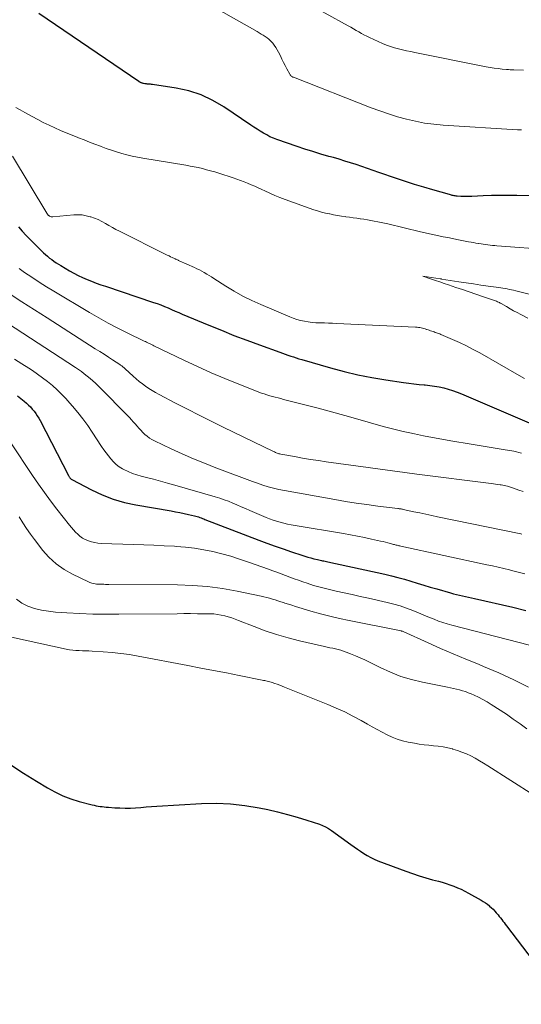
# Model space of a CAD drawing. Units: feet. Extents: x 1904995 to 1910007, y 530000 to 535000.
# Drawn here: x 1905216 to 1905289, y 533227 to 533371 of the extents above; entities that cross this region are included whole.
import ezdxf

# ---------------------------------------------------------------- set-up
doc = ezdxf.new("R2010")
doc.units = ezdxf.units.FT
doc.header["$LTSCALE"] = 100
doc.header["$MEASUREMENT"] = 0
doc.layers.add('CONTOUR INDEX', color=32, linetype='Continuous', lineweight=25)
doc.layers.add('CONTOUR INTERMEDIATE', color=40, linetype='Continuous', lineweight=15)

msp = doc.modelspace()

# ---------------------------------------------------------------- linework, layer by layer
at = {"layer": 'CONTOUR INDEX', "flags": 128}
for points, elevation in [([(1905294.14, 533345.11), (1905288.81, 533345.18), (1905287.57, 533345.18), (1905286.33, 533345.17), (1905285.09, 533345.14), (1905283.86, 533345.09), (1905282.19, 533345.01), (1905281.79, 533344.99), (1905281.38, 533344.99), (1905280.98, 533345), (1905280.58, 533345.03), (1905280.07, 533345.06), (1905279.93, 533345.08), (1905279.78, 533345.1), (1905279.64, 533345.12), (1905279.49, 533345.15), (1905279.35, 533345.18), (1905279.21, 533345.22), (1905279.07, 533345.26), (1905278.93, 533345.3), (1905276.51, 533345.98), (1905275.17, 533346.38), (1905273.82, 533346.78), (1905272.49, 533347.22), (1905271.16, 533347.66), (1905268.58, 533348.55), (1905267.75, 533348.83), (1905266.93, 533349.12), (1905266.1, 533349.4), (1905265.27, 533349.68), (1905264.44, 533349.95), (1905263.61, 533350.21), (1905262.77, 533350.47), (1905261.93, 533350.71), (1905261.27, 533350.9), (1905260.09, 533351.24), (1905258.93, 533351.59), (1905257.76, 533351.96), (1905256.61, 533352.35), (1905253.64, 533353.37), (1905253.13, 533353.56), (1905252.63, 533353.78), (1905252.15, 533354.03), (1905251.67, 533354.3), (1905251.21, 533354.59), (1905250.75, 533354.88), (1905250.29, 533355.18), (1905249.84, 533355.48), (1905245.88, 533358.16), (1905244.24, 533359.11), (1905242.54, 533359.91), (1905240.75, 533360.48), (1905238.91, 533360.89), (1905235.41, 533361.42), (1905235.26, 533361.44), (1905235.11, 533361.46), (1905234.96, 533361.47), (1905234.82, 533361.48), (1905234.74, 533361.49), (1905234.63, 533361.5), (1905234.52, 533361.51), (1905234.41, 533361.52), (1905234.3, 533361.54), (1905234.11, 533361.58), (1905234.1, 533361.58), (1905234.08, 533361.59), (1905234.06, 533361.59), (1905234.04, 533361.6), (1905233.97, 533361.62), (1905233.95, 533361.62), (1905233.93, 533361.63), (1905233.92, 533361.63), (1905233.9, 533361.64), (1905233.82, 533361.67), (1905233.8, 533361.68), (1905233.78, 533361.69), (1905233.76, 533361.69), (1905233.74, 533361.7), (1905233.66, 533361.73), (1905233.64, 533361.74), (1905233.62, 533361.75), (1905233.6, 533361.76), (1905233.58, 533361.77), (1905233.51, 533361.81), (1905233.49, 533361.82), (1905233.47, 533361.83), (1905233.45, 533361.84), (1905233.43, 533361.85), (1905218.74, 533371.84)], 820), ([(1905215.77, 533340.55), (1905216.31, 533339.91), (1905216.89, 533339.29), (1905217.48, 533338.69), (1905219.45, 533336.77), (1905219.74, 533336.5), (1905220.04, 533336.24), (1905220.35, 533335.99), (1905220.66, 533335.75), (1905220.98, 533335.52), (1905221.31, 533335.29), (1905221.64, 533335.08), (1905221.98, 533334.88), (1905223.28, 533334.12), (1905223.91, 533333.77), (1905224.54, 533333.44), (1905225.18, 533333.13), (1905225.84, 533332.84), (1905226.5, 533332.58), (1905227.17, 533332.32), (1905227.84, 533332.07), (1905228.52, 533331.84), (1905235.58, 533329.49), (1905236.11, 533329.3), (1905236.64, 533329.11), (1905237.17, 533328.9), (1905237.7, 533328.68), (1905238.22, 533328.45), (1905238.74, 533328.22), (1905239.26, 533328), (1905239.78, 533327.78), (1905243.66, 533326.15), (1905245.51, 533325.39), (1905247.36, 533324.65), (1905249.23, 533323.94), (1905251.11, 533323.25), (1905254.07, 533322.18), (1905254.47, 533322.04), (1905254.87, 533321.9), (1905255.27, 533321.76), (1905255.67, 533321.62), (1905256.07, 533321.48), (1905256.48, 533321.35), (1905256.88, 533321.22), (1905257.29, 533321.1), (1905261.5, 533319.89), (1905263.51, 533319.36), (1905265.53, 533318.88), (1905267.57, 533318.48), (1905269.61, 533318.13), (1905272.22, 533317.73), (1905272.98, 533317.63), (1905273.73, 533317.53), (1905274.48, 533317.46), (1905275.24, 533317.39), (1905275.39, 533317.38), (1905276.07, 533317.31), (1905276.75, 533317.22), (1905277.42, 533317.1), (1905278.09, 533316.96), (1905278.75, 533316.78), (1905279.4, 533316.58), (1905280.04, 533316.34), (1905280.68, 533316.09), (1905290.96, 533311.68)], 820), ([(1905215.64, 533315.77), (1905216.13, 533315.39), (1905216.61, 533314.99), (1905216.94, 533314.71), (1905217.24, 533314.44), (1905217.53, 533314.15), (1905217.8, 533313.85), (1905218.06, 533313.54), (1905218.31, 533313.21), (1905218.53, 533312.87), (1905218.74, 533312.53), (1905218.94, 533312.17), (1905223.11, 533304.1), (1905223.15, 533304.01), (1905223.2, 533303.93), (1905223.25, 533303.85), (1905223.31, 533303.78), (1905223.37, 533303.71), (1905223.44, 533303.64), (1905223.52, 533303.59), (1905223.6, 533303.54), (1905226.5, 533302.01), (1905228.06, 533301.27), (1905229.65, 533300.65), (1905231.3, 533300.17), (1905232.98, 533299.8), (1905238.14, 533298.9), (1905238.78, 533298.79), (1905239.42, 533298.66), (1905240.06, 533298.53), (1905240.7, 533298.39), (1905241.58, 533298.19), (1905241.77, 533298.14), (1905241.97, 533298.09), (1905242.16, 533298.02), (1905242.35, 533297.95), (1905242.54, 533297.88), (1905242.73, 533297.81), (1905242.92, 533297.74), (1905243.11, 533297.66), (1905251.01, 533294.64), (1905252.19, 533294.19), (1905253.38, 533293.76), (1905254.57, 533293.34), (1905255.77, 533292.92), (1905257.28, 533292.41), (1905257.73, 533292.27), (1905258.17, 533292.13), (1905258.62, 533292.01), (1905259.06, 533291.9), (1905259.59, 533291.77), (1905259.78, 533291.72), (1905259.97, 533291.68), (1905260.16, 533291.64), (1905260.35, 533291.61), (1905260.54, 533291.58), (1905260.73, 533291.54), (1905260.92, 533291.5), (1905261.11, 533291.46), (1905269.47, 533289.63), (1905270.43, 533289.4), (1905271.39, 533289.16), (1905272.34, 533288.89), (1905273.28, 533288.61), (1905274.22, 533288.32), (1905275.17, 533288.03), (1905276.11, 533287.75), (1905277.06, 533287.47), (1905279.08, 533286.88), (1905279.51, 533286.77), (1905279.95, 533286.65), (1905280.39, 533286.55), (1905280.83, 533286.46), (1905281.27, 533286.37), (1905281.71, 533286.28), (1905282.15, 533286.18), (1905282.58, 533286.08), (1905288.21, 533284.79), (1905290.11, 533284.32)], 840), ([(1905214.65, 533261.67), (1905216.52, 533260.47), (1905218.4, 533259.3), (1905220.01, 533258.32), (1905221.13, 533257.71), (1905222.28, 533257.16), (1905223.46, 533256.71), (1905224.68, 533256.33), (1905226.57, 533255.82), (1905226.86, 533255.75), (1905227.16, 533255.68), (1905227.45, 533255.63), (1905227.75, 533255.59), (1905228.05, 533255.56), (1905228.35, 533255.53), (1905228.65, 533255.5), (1905228.95, 533255.48), (1905229.88, 533255.4), (1905230.65, 533255.36), (1905231.42, 533255.34), (1905232.19, 533255.35), (1905232.95, 533255.4), (1905233.73, 533255.45), (1905234.5, 533255.51), (1905235.27, 533255.56), (1905236.04, 533255.61), (1905242.62, 533256), (1905244.74, 533256.04), (1905246.86, 533255.97), (1905248.96, 533255.73), (1905251.05, 533255.38), (1905252.33, 533255.11), (1905253.76, 533254.78), (1905255.2, 533254.42), (1905256.61, 533254.01), (1905258.02, 533253.57), (1905259.87, 533252.97), (1905260.34, 533252.79), (1905260.79, 533252.58), (1905261.23, 533252.34), (1905261.65, 533252.06), (1905264.5, 533250.02), (1905264.97, 533249.68), (1905265.44, 533249.34), (1905265.92, 533249.01), (1905266.4, 533248.68), (1905266.89, 533248.37), (1905267.39, 533248.09), (1905267.91, 533247.84), (1905268.44, 533247.62), (1905272.54, 533246.08), (1905273.51, 533245.73), (1905274.48, 533245.41), (1905275.47, 533245.11), (1905276.46, 533244.84), (1905277.31, 533244.62), (1905277.88, 533244.46), (1905278.45, 533244.29), (1905279.01, 533244.1), (1905279.57, 533243.9), (1905280.11, 533243.67), (1905280.66, 533243.43), (1905281.19, 533243.16), (1905281.71, 533242.88), (1905283.58, 533241.84), (1905283.89, 533241.65), (1905284.2, 533241.45), (1905284.49, 533241.23), (1905284.78, 533240.99), (1905284.81, 533240.97), (1905285.07, 533240.73), (1905285.32, 533240.5), (1905285.56, 533240.25), (1905285.79, 533239.99), (1905285.87, 533239.9), (1905286.06, 533239.68), (1905286.24, 533239.46), (1905286.42, 533239.24), (1905286.59, 533239.01), (1905286.77, 533238.78), (1905286.94, 533238.56), (1905287.11, 533238.33), (1905287.28, 533238.1), (1905296.03, 533226.57)], 860)]:
    msp.add_lwpolyline(points, dxfattribs=dict(at, elevation=elevation))
at = {"layer": 'CONTOUR INTERMEDIATE', "flags": 128}
for points, elevation in [([(1905289.48, 533354.79), (1905289.28, 533354.79), (1905289.09, 533354.8), (1905288.9, 533354.81), (1905277.99, 533355.48), (1905276.63, 533355.61), (1905275.29, 533355.78), (1905273.95, 533356.04), (1905272.63, 533356.34), (1905271.31, 533356.71), (1905270.01, 533357.11), (1905268.72, 533357.55), (1905267.44, 533358.03), (1905256.07, 533362.49), (1905255.99, 533362.52), (1905255.91, 533362.56), (1905255.83, 533362.61), (1905255.75, 533362.67), (1905255.68, 533362.73), (1905255.62, 533362.79), (1905255.57, 533362.87), (1905255.52, 533362.94), (1905255.12, 533363.73), (1905254.88, 533364.2), (1905254.63, 533364.68), (1905254.39, 533365.15), (1905254.16, 533365.63), (1905253.88, 533366.18), (1905253.69, 533366.53), (1905253.49, 533366.86), (1905253.27, 533367.18), (1905253.03, 533367.5), (1905252.97, 533367.57), (1905252.73, 533367.82), (1905252.49, 533368.06), (1905252.22, 533368.27), (1905251.93, 533368.47), (1905251.64, 533368.65), (1905251.34, 533368.83), (1905251.04, 533369.01), (1905250.74, 533369.18), (1905242.03, 533374.21)], 824), ([(1905289.76, 533363.54), (1905288.38, 533363.58), (1905288.1, 533363.59), (1905287.83, 533363.6), (1905287.56, 533363.62), (1905287.29, 533363.64), (1905286.66, 533363.7), (1905286.07, 533363.76), (1905285.49, 533363.84), (1905284.91, 533363.93), (1905284.33, 533364.04), (1905273.86, 533366.12), (1905273.26, 533366.25), (1905272.66, 533366.37), (1905272.06, 533366.51), (1905271.46, 533366.65), (1905270.86, 533366.81), (1905270.28, 533366.99), (1905269.71, 533367.2), (1905269.14, 533367.44), (1905267.22, 533368.31), (1905266.81, 533368.5), (1905266.41, 533368.7), (1905266.02, 533368.92), (1905265.63, 533369.14), (1905265.25, 533369.37), (1905264.86, 533369.6), (1905264.47, 533369.82), (1905264.08, 533370.04), (1905257.34, 533373.73)], 828), ([(1905293.84, 533337.21), (1905285.89, 533337.79), (1905285.56, 533337.82), (1905285.22, 533337.85), (1905284.89, 533337.88), (1905284.56, 533337.92), (1905284.23, 533337.96), (1905283.89, 533338), (1905283.56, 533338.05), (1905283.23, 533338.1), (1905283.17, 533338.12), (1905282.81, 533338.18), (1905282.46, 533338.25), (1905282.1, 533338.31), (1905281.74, 533338.38), (1905280.03, 533338.71), (1905279.36, 533338.84), (1905278.69, 533338.98), (1905278.03, 533339.11), (1905277.36, 533339.25), (1905276.69, 533339.4), (1905276.03, 533339.54), (1905275.36, 533339.69), (1905274.7, 533339.85), (1905269.92, 533340.98), (1905269.42, 533341.09), (1905268.92, 533341.2), (1905268.42, 533341.31), (1905267.92, 533341.41), (1905267.42, 533341.5), (1905266.92, 533341.59), (1905266.41, 533341.67), (1905265.91, 533341.74), (1905265.86, 533341.75), (1905265.34, 533341.82), (1905264.81, 533341.9), (1905264.28, 533341.97), (1905263.76, 533342.05), (1905263.66, 533342.06), (1905263.09, 533342.14), (1905262.52, 533342.24), (1905261.95, 533342.34), (1905261.38, 533342.45), (1905261.35, 533342.45), (1905260.77, 533342.58), (1905260.19, 533342.73), (1905259.62, 533342.9), (1905259.05, 533343.08), (1905254.86, 533344.57), (1905254.1, 533344.86), (1905253.35, 533345.16), (1905252.61, 533345.48), (1905251.87, 533345.82), (1905251.43, 533346.03), (1905250.92, 533346.28), (1905250.4, 533346.51), (1905249.88, 533346.74), (1905249.36, 533346.96), (1905248.83, 533347.17), (1905248.3, 533347.37), (1905247.77, 533347.56), (1905247.23, 533347.74), (1905245.12, 533348.42), (1905244.53, 533348.61), (1905243.93, 533348.78), (1905243.34, 533348.94), (1905242.74, 533349.1), (1905242.13, 533349.24), (1905241.53, 533349.37), (1905240.92, 533349.48), (1905240.31, 533349.59), (1905233.99, 533350.64), (1905233.21, 533350.78), (1905232.44, 533350.94), (1905231.67, 533351.13), (1905230.91, 533351.33), (1905230.15, 533351.56), (1905229.39, 533351.8), (1905228.65, 533352.06), (1905227.91, 533352.33), (1905227.79, 533352.38), (1905226.99, 533352.69), (1905226.19, 533353), (1905225.39, 533353.3), (1905224.59, 533353.61), (1905224.49, 533353.65), (1905223.64, 533353.99), (1905222.79, 533354.34), (1905221.95, 533354.69), (1905221.12, 533355.06), (1905221.1, 533355.07), (1905220.26, 533355.46), (1905219.42, 533355.87), (1905218.6, 533356.29), (1905217.79, 533356.74), (1905217.33, 533356.99), (1905216.69, 533357.35), (1905216.04, 533357.7), (1905215.39, 533358.04)], 816), ([(1905214.89, 533350.93), (1905219.94, 533342.55), (1905219.97, 533342.5), (1905220, 533342.45), (1905220.03, 533342.4), (1905220.06, 533342.36), (1905220.1, 533342.31), (1905220.14, 533342.27), (1905220.19, 533342.24), (1905220.23, 533342.21), (1905220.35, 533342.14), (1905220.46, 533342.09), (1905220.58, 533342.05), (1905220.7, 533342.04), (1905220.82, 533342.04), (1905223.87, 533342.31), (1905224.49, 533342.33), (1905225.1, 533342.3), (1905225.71, 533342.2), (1905226.31, 533342.05), (1905226.38, 533342.04), (1905226.94, 533341.84), (1905227.48, 533341.62), (1905228.01, 533341.36), (1905228.52, 533341.07), (1905229.03, 533340.77), (1905229.55, 533340.47), (1905230.07, 533340.19), (1905230.6, 533339.92), (1905237.35, 533336.53), (1905237.59, 533336.41), (1905237.84, 533336.29), (1905238.08, 533336.17), (1905238.32, 533336.06), (1905238.64, 533335.92), (1905238.73, 533335.88), (1905238.81, 533335.84), (1905238.9, 533335.8), (1905238.99, 533335.76), (1905239.07, 533335.72), (1905239.16, 533335.68), (1905239.24, 533335.64), (1905239.33, 533335.6), (1905241.57, 533334.6), (1905241.94, 533334.42), (1905242.3, 533334.24), (1905242.66, 533334.05), (1905243.01, 533333.85), (1905243.36, 533333.64), (1905243.7, 533333.43), (1905244.05, 533333.22), (1905244.39, 533333), (1905246.16, 533331.87), (1905247.41, 533331.12), (1905248.68, 533330.41), (1905249.98, 533329.77), (1905251.31, 533329.17), (1905255.53, 533327.39), (1905256.05, 533327.18), (1905256.59, 533327), (1905257.13, 533326.85), (1905257.68, 533326.73), (1905258.24, 533326.63), (1905258.8, 533326.56), (1905259.36, 533326.51), (1905259.93, 533326.49), (1905260, 533326.49), (1905260.6, 533326.47), (1905261.2, 533326.46), (1905261.79, 533326.44), (1905262.39, 533326.41), (1905273.98, 533325.86), (1905274.18, 533325.84), (1905274.38, 533325.82), (1905274.58, 533325.79), (1905274.79, 533325.75), (1905274.99, 533325.7), (1905275.18, 533325.65), (1905275.38, 533325.59), (1905275.57, 533325.53), (1905275.62, 533325.51), (1905275.8, 533325.45), (1905275.98, 533325.39), (1905276.16, 533325.33), (1905276.34, 533325.27), (1905276.37, 533325.26), (1905276.53, 533325.2), (1905276.69, 533325.15), (1905276.86, 533325.09), (1905277.02, 533325.04), (1905277.18, 533324.98), (1905277.34, 533324.92), (1905277.5, 533324.86), (1905277.66, 533324.79), (1905279.39, 533324.05), (1905280.41, 533323.59), (1905281.41, 533323.11), (1905282.4, 533322.6), (1905283.37, 533322.07), (1905289.16, 533318.78), (1905289.94, 533318.34)], 816), ([(1905215.86, 533334.44), (1905216.68, 533333.87), (1905217.74, 533333.16), (1905218.8, 533332.46), (1905219.88, 533331.78), (1905220.97, 533331.12), (1905226.2, 533328), (1905227.56, 533327.22), (1905228.93, 533326.45), (1905230.32, 533325.72), (1905231.73, 533325.02), (1905234.19, 533323.81), (1905234.37, 533323.73), (1905234.55, 533323.64), (1905234.73, 533323.56), (1905234.91, 533323.47), (1905235.09, 533323.39), (1905235.27, 533323.3), (1905235.45, 533323.22), (1905235.63, 533323.13), (1905240.01, 533321.02), (1905242, 533320.09), (1905244.01, 533319.18), (1905246.03, 533318.33), (1905248.07, 533317.5), (1905251.39, 533316.2), (1905251.79, 533316.06), (1905252.18, 533315.92), (1905252.59, 533315.8), (1905252.99, 533315.69), (1905253.4, 533315.59), (1905253.81, 533315.48), (1905254.22, 533315.38), (1905254.63, 533315.27), (1905257.73, 533314.47), (1905259.68, 533313.96), (1905261.63, 533313.43), (1905263.58, 533312.9), (1905265.53, 533312.35), (1905269.21, 533311.31), (1905270.18, 533311.04), (1905271.16, 533310.79), (1905272.14, 533310.56), (1905273.12, 533310.34), (1905273.81, 533310.2), (1905275.14, 533309.93), (1905276.47, 533309.67), (1905277.8, 533309.43), (1905279.14, 533309.2), (1905282.13, 533308.72), (1905283.3, 533308.52), (1905284.47, 533308.33), (1905285.64, 533308.13), (1905286.8, 533307.92), (1905288.36, 533307.65), (1905288.74, 533307.57), (1905289.12, 533307.48), (1905289.5, 533307.37)], 824), ([(1905290.6, 533330.69), (1905288.64, 533331.19), (1905288.33, 533331.27), (1905288.02, 533331.34), (1905287.71, 533331.4), (1905287.4, 533331.46), (1905287.09, 533331.51), (1905286.77, 533331.56), (1905286.46, 533331.61), (1905286.15, 533331.65), (1905284.61, 533331.87), (1905283.53, 533332.03), (1905282.45, 533332.19), (1905281.37, 533332.35), (1905280.29, 533332.52), (1905277.78, 533332.91), (1905277.76, 533332.92), (1905277.75, 533332.92), (1905277.73, 533332.92), (1905277.71, 533332.92), (1905277.65, 533332.93), (1905277.63, 533332.94), (1905277.62, 533332.94), (1905277.6, 533332.94), (1905277.59, 533332.95), (1905275.03, 533333.33), (1905276.28, 533332.91), (1905276.9, 533332.7), (1905277.53, 533332.48), (1905278.15, 533332.27), (1905278.77, 533332.06), (1905279.87, 533331.69), (1905280.84, 533331.36), (1905281.81, 533331.03), (1905282.78, 533330.7), (1905283.75, 533330.37), (1905285.39, 533329.81), (1905285.54, 533329.76), (1905285.68, 533329.71), (1905285.83, 533329.65), (1905285.97, 533329.59), (1905286.11, 533329.52), (1905286.25, 533329.45), (1905286.38, 533329.38), (1905286.52, 533329.3), (1905287.29, 533328.86), (1905287.81, 533328.56), (1905288.33, 533328.27), (1905288.86, 533327.99), (1905289.38, 533327.7), (1905290.44, 533327.15)], 812), ([(1905214.42, 533330.78), (1905216.27, 533329.58), (1905218.12, 533328.39), (1905219.97, 533327.21), (1905227.04, 533322.7), (1905227.68, 533322.29), (1905228.32, 533321.88), (1905228.95, 533321.47), (1905229.58, 533321.06), (1905230.64, 533320.37), (1905230.74, 533320.3), (1905230.84, 533320.23), (1905230.94, 533320.16), (1905231.04, 533320.08), (1905231.14, 533320), (1905231.23, 533319.92), (1905231.32, 533319.84), (1905231.42, 533319.76), (1905232.58, 533318.68), (1905233.02, 533318.29), (1905233.47, 533317.91), (1905233.93, 533317.55), (1905234.4, 533317.21), (1905234.88, 533316.87), (1905235.37, 533316.56), (1905235.88, 533316.26), (1905236.39, 533315.98), (1905238.8, 533314.72), (1905240.53, 533313.82), (1905242.26, 533312.94), (1905244.01, 533312.07), (1905245.75, 533311.21), (1905253.16, 533307.61), (1905253.29, 533307.55), (1905253.42, 533307.49), (1905253.55, 533307.44), (1905253.68, 533307.39), (1905253.81, 533307.35), (1905253.95, 533307.3), (1905254.08, 533307.27), (1905254.22, 533307.24), (1905256.25, 533306.87), (1905257.41, 533306.66), (1905258.56, 533306.47), (1905259.72, 533306.29), (1905260.88, 533306.12), (1905267.01, 533305.27), (1905268.8, 533305.03), (1905270.58, 533304.79), (1905272.37, 533304.55), (1905274.16, 533304.32), (1905285.06, 533302.91), (1905285.38, 533302.87), (1905285.7, 533302.83), (1905286.02, 533302.78), (1905286.34, 533302.74), (1905286.5, 533302.72), (1905286.74, 533302.68), (1905286.97, 533302.63), (1905287.2, 533302.58), (1905287.44, 533302.52), (1905287.61, 533302.47), (1905287.75, 533302.43), (1905287.89, 533302.38), (1905288.03, 533302.34), (1905288.17, 533302.29), (1905289.12, 533301.95), (1905289.73, 533301.74)], 828), ([(1905214.17, 533326.42), (1905224.13, 533319.93), (1905224.57, 533319.63), (1905225.01, 533319.33), (1905225.43, 533319.01), (1905225.86, 533318.68), (1905226.27, 533318.34), (1905226.67, 533317.99), (1905227.06, 533317.63), (1905227.44, 533317.26), (1905232.03, 533312.6), (1905232.32, 533312.29), (1905232.61, 533311.99), (1905232.88, 533311.67), (1905233.16, 533311.36), (1905233.43, 533311.04), (1905233.71, 533310.73), (1905234, 533310.43), (1905234.3, 533310.13), (1905234.63, 533309.85), (1905234.96, 533309.59), (1905235.32, 533309.37), (1905235.69, 533309.18), (1905238.15, 533308.02), (1905239.77, 533307.29), (1905241.41, 533306.57), (1905243.05, 533305.89), (1905244.71, 533305.24), (1905248.52, 533303.79), (1905249.29, 533303.5), (1905250.05, 533303.23), (1905250.82, 533302.96), (1905251.59, 533302.7), (1905252.37, 533302.46), (1905253.15, 533302.25), (1905253.94, 533302.07), (1905254.74, 533301.91), (1905262.14, 533300.58), (1905263.7, 533300.31), (1905265.27, 533300.06), (1905266.85, 533299.84), (1905268.42, 533299.63), (1905271.38, 533299.27), (1905271.48, 533299.26), (1905271.58, 533299.24), (1905271.68, 533299.23), (1905271.77, 533299.21), (1905271.87, 533299.2), (1905271.97, 533299.18), (1905272.07, 533299.16), (1905272.17, 533299.14), (1905273.71, 533298.8), (1905274.58, 533298.61), (1905275.45, 533298.43), (1905276.33, 533298.24), (1905277.2, 533298.06), (1905289.37, 533295.54), (1905289.53, 533295.51)], 832), ([(1905215.22, 533321.15), (1905216.27, 533320.5), (1905217.3, 533319.84), (1905217.83, 533319.49), (1905218.58, 533318.97), (1905219.32, 533318.44), (1905220.04, 533317.88), (1905220.75, 533317.29), (1905221.43, 533316.68), (1905222.09, 533316.05), (1905222.72, 533315.4), (1905223.33, 533314.72), (1905223.71, 533314.28), (1905224.48, 533313.36), (1905225.22, 533312.42), (1905225.93, 533311.44), (1905226.6, 533310.45), (1905227.96, 533308.37), (1905228.28, 533307.89), (1905228.61, 533307.43), (1905228.95, 533306.97), (1905229.31, 533306.53), (1905229.69, 533306.11), (1905230.1, 533305.73), (1905230.55, 533305.39), (1905231.03, 533305.09), (1905231.23, 533304.98), (1905231.84, 533304.67), (1905232.47, 533304.4), (1905233.11, 533304.18), (1905233.77, 533303.99), (1905234.52, 533303.81), (1905235.56, 533303.55), (1905236.6, 533303.28), (1905237.64, 533302.99), (1905238.68, 533302.7), (1905244.62, 533300.98), (1905245.27, 533300.78), (1905245.91, 533300.56), (1905246.54, 533300.32), (1905247.17, 533300.07), (1905247.8, 533299.8), (1905248.42, 533299.53), (1905249.04, 533299.26), (1905249.67, 533298.99), (1905252.06, 533297.97), (1905252.57, 533297.76), (1905253.09, 533297.57), (1905253.61, 533297.4), (1905254.14, 533297.24), (1905254.68, 533297.11), (1905255.21, 533296.98), (1905255.76, 533296.87), (1905256.3, 533296.77), (1905263.39, 533295.6), (1905264.42, 533295.42), (1905265.46, 533295.23), (1905266.48, 533295.02), (1905267.51, 533294.79), (1905268.83, 533294.49), (1905269.2, 533294.41), (1905269.56, 533294.32), (1905269.92, 533294.23), (1905270.28, 533294.13), (1905270.74, 533294.01), (1905270.87, 533293.97), (1905271, 533293.93), (1905271.13, 533293.9), (1905271.27, 533293.87), (1905271.4, 533293.83), (1905271.53, 533293.8), (1905271.67, 533293.77), (1905271.8, 533293.74), (1905284.39, 533291.03), (1905285.23, 533290.85), (1905286.06, 533290.66), (1905286.89, 533290.47), (1905287.72, 533290.27), (1905288.2, 533290.15), (1905288.79, 533290), (1905289.38, 533289.84), (1905289.96, 533289.68)], 836), ([(1905214.67, 533308.87), (1905217.84, 533304.11), (1905218.7, 533302.85), (1905219.58, 533301.61), (1905220.49, 533300.38), (1905221.42, 533299.17), (1905223.26, 533296.84), (1905223.55, 533296.49), (1905223.84, 533296.15), (1905224.14, 533295.82), (1905224.46, 533295.5), (1905224.79, 533295.2), (1905225.15, 533294.94), (1905225.54, 533294.73), (1905225.94, 533294.55), (1905226.02, 533294.52), (1905226.48, 533294.37), (1905226.95, 533294.26), (1905227.43, 533294.19), (1905227.91, 533294.15), (1905232.65, 533293.99), (1905234.14, 533293.93), (1905235.63, 533293.87), (1905237.13, 533293.8), (1905238.62, 533293.73), (1905238.89, 533293.71), (1905240.24, 533293.61), (1905241.59, 533293.45), (1905242.93, 533293.23), (1905244.26, 533292.95), (1905245.58, 533292.62), (1905246.89, 533292.26), (1905248.18, 533291.86), (1905249.47, 533291.42), (1905252.4, 533290.37), (1905253.03, 533290.14), (1905253.66, 533289.91), (1905254.29, 533289.68), (1905254.91, 533289.44), (1905255.54, 533289.2), (1905256.17, 533288.97), (1905256.8, 533288.74), (1905257.44, 533288.52), (1905258.07, 533288.31), (1905259.03, 533288), (1905259.99, 533287.72), (1905260.96, 533287.47), (1905261.94, 533287.24), (1905262.33, 533287.15), (1905263.51, 533286.9), (1905264.69, 533286.64), (1905265.87, 533286.38), (1905267.05, 533286.11), (1905269.82, 533285.49), (1905270.78, 533285.25), (1905271.72, 533284.98), (1905272.65, 533284.65), (1905273.57, 533284.3), (1905274.13, 533284.07), (1905274.76, 533283.8), (1905275.4, 533283.54), (1905276.03, 533283.28), (1905276.67, 533283.02), (1905277.31, 533282.77), (1905277.96, 533282.54), (1905278.62, 533282.34), (1905279.28, 533282.15), (1905293.89, 533278.39)], 844), ([(1905215.88, 533298.03), (1905216.43, 533297.18), (1905216.98, 533296.34), (1905217.55, 533295.51), (1905218.14, 533294.7), (1905218.74, 533293.89), (1905219.29, 533293.18), (1905220.25, 533292.11), (1905221.29, 533291.14), (1905222.46, 533290.33), (1905223.71, 533289.62), (1905226.02, 533288.52), (1905226.26, 533288.42), (1905226.51, 533288.33), (1905226.76, 533288.27), (1905227.02, 533288.22), (1905227.23, 533288.19), (1905227.39, 533288.17), (1905227.55, 533288.16), (1905227.71, 533288.15), (1905227.87, 533288.15), (1905228.04, 533288.15), (1905228.28, 533288.15), (1905228.53, 533288.14), (1905228.77, 533288.14), (1905229.02, 533288.14), (1905239.08, 533288.07), (1905241.29, 533287.99), (1905243.48, 533287.83), (1905245.66, 533287.53), (1905247.84, 533287.15), (1905251.33, 533286.43), (1905251.75, 533286.33), (1905252.16, 533286.23), (1905252.57, 533286.12), (1905252.98, 533285.99), (1905253.39, 533285.86), (1905253.8, 533285.73), (1905254.2, 533285.6), (1905254.61, 533285.46), (1905254.82, 533285.4), (1905255.33, 533285.23), (1905255.84, 533285.07), (1905256.36, 533284.91), (1905256.87, 533284.75), (1905258.62, 533284.23), (1905260.02, 533283.84), (1905261.42, 533283.47), (1905262.83, 533283.14), (1905264.25, 533282.84), (1905271.85, 533281.31), (1905271.88, 533281.31), (1905271.9, 533281.3), (1905271.92, 533281.3), (1905271.94, 533281.29), (1905272.07, 533281.26), (1905272.16, 533281.23), (1905275.81, 533279.57), (1905277.64, 533278.76), (1905279.48, 533277.96), (1905281.32, 533277.18), (1905283.17, 533276.42), (1905283.94, 533276.11), (1905286.16, 533275.16), (1905288.35, 533274.16), (1905290.5, 533273.08)], 848), ([(1905215.49, 533285.96), (1905216.27, 533285.39), (1905217.15, 533284.93), (1905218.14, 533284.62), (1905219.14, 533284.37), (1905220.16, 533284.2), (1905221.19, 533284.08), (1905222.89, 533283.97), (1905224.79, 533283.86), (1905226.68, 533283.79), (1905228.57, 533283.75), (1905230.47, 533283.75), (1905239.04, 533283.84), (1905240.02, 533283.85), (1905241.01, 533283.85), (1905242, 533283.84), (1905242.99, 533283.83), (1905243.88, 533283.82), (1905244.42, 533283.8), (1905244.95, 533283.74), (1905245.48, 533283.65), (1905246, 533283.53), (1905246.52, 533283.38), (1905247.03, 533283.22), (1905247.54, 533283.04), (1905248.04, 533282.85), (1905250.3, 533281.96), (1905251.94, 533281.35), (1905253.6, 533280.79), (1905255.28, 533280.31), (1905256.97, 533279.88), (1905260.62, 533279.04), (1905261.02, 533278.95), (1905261.42, 533278.86), (1905261.83, 533278.77), (1905262.23, 533278.69), (1905262.63, 533278.59), (1905263.03, 533278.48), (1905263.42, 533278.36), (1905263.81, 533278.21), (1905264.45, 533277.97), (1905265.15, 533277.68), (1905265.84, 533277.38), (1905266.52, 533277.06), (1905267.2, 533276.73), (1905268.79, 533275.93), (1905270.28, 533275.25), (1905271.8, 533274.65), (1905273.37, 533274.18), (1905274.96, 533273.8), (1905278.67, 533273.07), (1905279.1, 533272.98), (1905279.54, 533272.88), (1905279.97, 533272.78), (1905280.41, 533272.67), (1905280.83, 533272.55), (1905281.26, 533272.42), (1905281.67, 533272.26), (1905282.09, 533272.09), (1905282.57, 533271.88), (1905283.21, 533271.58), (1905283.84, 533271.26), (1905284.45, 533270.91), (1905285.05, 533270.54), (1905287.27, 533269.09), (1905288.29, 533268.39), (1905289.29, 533267.68), (1905290.27, 533266.94)], 852), ([(1905212.7, 533280.82), (1905222.79, 533278.64), (1905223.26, 533278.56), (1905223.73, 533278.49), (1905224.2, 533278.45), (1905224.68, 533278.43), (1905225.16, 533278.42), (1905225.63, 533278.4), (1905226.11, 533278.38), (1905226.58, 533278.36), (1905228.21, 533278.26), (1905229.5, 533278.16), (1905230.78, 533278.03), (1905232.05, 533277.84), (1905233.32, 533277.63), (1905240.62, 533276.24), (1905242.5, 533275.88), (1905244.37, 533275.51), (1905246.25, 533275.15), (1905248.12, 533274.78), (1905251.49, 533274.11), (1905251.68, 533274.07), (1905251.87, 533274.03), (1905252.05, 533273.99), (1905252.24, 533273.95), (1905252.42, 533273.91), (1905252.61, 533273.86), (1905252.79, 533273.8), (1905252.97, 533273.75), (1905253.34, 533273.62), (1905253.7, 533273.5), (1905254.06, 533273.37), (1905254.41, 533273.23), (1905254.77, 533273.09), (1905261.1, 533270.53), (1905262.35, 533270), (1905263.58, 533269.43), (1905264.79, 533268.82), (1905265.98, 533268.17), (1905266.91, 533267.64), (1905267.63, 533267.24), (1905268.35, 533266.84), (1905269.07, 533266.46), (1905269.8, 533266.08), (1905270.54, 533265.74), (1905271.29, 533265.44), (1905272.07, 533265.21), (1905272.86, 533265.03), (1905273.82, 533264.85), (1905274.51, 533264.73), (1905275.21, 533264.63), (1905275.9, 533264.55), (1905276.61, 533264.48), (1905277.3, 533264.4), (1905278, 533264.31), (1905278.69, 533264.17), (1905279.37, 533264.01), (1905279.41, 533264), (1905280.09, 533263.8), (1905280.77, 533263.56), (1905281.42, 533263.28), (1905282.07, 533262.98), (1905282.7, 533262.64), (1905283.33, 533262.29), (1905283.94, 533261.92), (1905284.55, 533261.55), (1905291.3, 533257.23)], 856)]:
    msp.add_lwpolyline(points, dxfattribs=dict(at, elevation=elevation))

doc.saveas('drawing.dxf')
